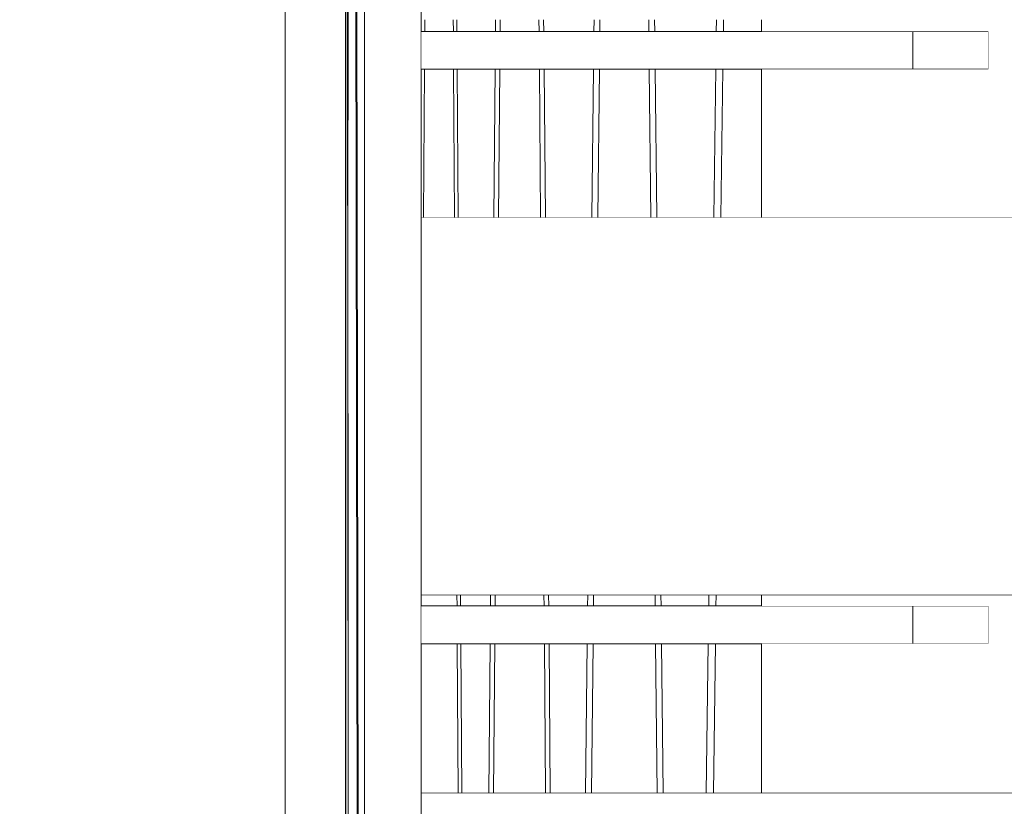
# Model space of a CAD drawing. Units: millimetres. Extents: x 4245560193 to 4289161121, y -4800 to 34800.
# Drawn here: x 4289153080 to 4289153341, y 8676 to 8884 of the extents above; entities that cross this region are included whole.
import ezdxf
from ezdxf.enums import TextEntityAlignment as Align

# ---------------------------------------------------------------- set-up
doc = ezdxf.new("R2010")
doc.units = ezdxf.units.MM
doc.header["$MEASUREMENT"] = 0
doc.linetypes.add('Wipeout_Contour', pattern=[1000, 0, -1000])
for name, color, linetype in [('Dimensioning - General', 7, 'Continuous'), ('Interior - Stair & Railing', 7, 'Continuous'), ('Morph - General', 7, 'Continuous'), ('New_Structural - Bearing', 7, 'Continuous'), ('New_Structural - Grid', 7, 'Continuous'), ('Structural - Bearing', 7, 'Continuous'), ('Terasplaat.Tekla', 7, 'Continuous')]:
    doc.layers.add(name, color=color, linetype=linetype)
for name, color, linetype, lineweight in [('Dimensioning - General_Pen_No__1', 7, 'Continuous', 13), ('New_Structural - Grid_Pen_No__1', 7, 'Continuous', 13), ('New_Structural - Grid_Pen_No__20', 1, 'Continuous', 0)]:
    doc.layers.add(name, color=color, linetype=linetype, lineweight=lineweight)
for name, color, linetype, lineweight, true_color in [('Interior - Stair & Railing_Pen_No__181', 7, 'Continuous', 0, 0xe8e8e8), ('Morph - General_Pen_No__181', 7, 'Continuous', 0, 0xe8e8e8), ('Structural - Bearing_Pen_No__181', 7, 'Continuous', 0, 0xe8e8e8), ('Terasplaat.Tekla_Pen_No__181', 7, 'Continuous', 0, 0xe8e8e8)]:
    doc.layers.add(name, color=color, linetype=linetype, lineweight=lineweight, true_color=true_color)
doc.styles.add('GENERATED_STYLE_1', font='txt')
doc.dimstyles.new('GENERATED_STYLE__1', dxfattribs={"dimtxt": 200, "dimasz": 760, "dimexe": 0.18, "dimexo": 3, "dimgap": 0.09, "dimtad": 1, "dimdec": 0, "dimzin": 0, "dimdsep": 46, "dimtxsty": 'GENERATED_STYLE_1', "dimblk": 'ARROWHEAD_7', "dimblk1": 'ARROWHEAD_7', "dimblk2": 'ARROWHEAD_7', "dimcen": 0.09, "dimclrd": 7, "dimclre": 7, "dimclrt": 7, "dimadec": 0, "dimazin": 0, "dimtfac": 1, "dimtdec": 4, "dimtmove": 0, "dimatfit": 3, "dimfxl": 0, "dimtolj": 1, "dimtzin": 0, "dimarcsym": 0})

# ---------------------------------------------------------------- blocks, each defined once
blk = doc.blocks.new('Section Element_35', base_point=(4267359643.91, 0))
at = {"color": 254, "linetype": 'Wipeout_Contour', "lineweight": 0, "ltscale": 17156612633.7963}
blk.add_wipeout([(4289153150.41, 25937.28), (4289153150.41, -84.86), (4289153166.41, -84.47), (4289153166.41, 25937.27)], dxfattribs=at).dxf.layer = 'Structural - Bearing'
at = {"layer": 'Structural - Bearing_Pen_No__181', "color": 254, "linetype": 'Continuous', "lineweight": 0, "true_color": 0xe8e8e8}
blk.add_line((4289153166.41, 0), (4289153166.41, 25937.28), dxfattribs=at)
blk = doc.blocks.new('Section Element_36', base_point=(4267359643.91, 0))
at = {"color": 254, "linetype": 'Wipeout_Contour', "lineweight": 0, "ltscale": 38602378035.43874}
blk.add_wipeout([(4289153099.11, 31.03), (4289153099.11, -87.2), (4289153132.97, -85.44), (4289153132.97, 31.03), (4289153116.39, 31.03), (4289153116.39, 25937.58), (4289153113.89, 25937.61), (4289153112.05, 25937.64), (4289153112.05, 31.03)], dxfattribs=at).dxf.layer = 'Structural - Bearing'
at = {"color": 254, "linetype": 'Wipeout_Contour', "lineweight": 0, "ltscale": 38602377735.02851}
blk.add_wipeout([(4289153076.75, 31.03), (4289153067.29, 31.03), (4289153067.29, -89.5), (4289153099.11, -87.2), (4289153099.11, 31.03), (4289153083.64, 31.03), (4289153083.64, 25938.16), (4289153080.75, 25938.22), (4289153076.75, 25938.33)], dxfattribs=at).dxf.layer = 'Structural - Bearing'
blk = doc.blocks.new('Section Element_1031', base_point=(4267359643.91, 0))
at = {"color": 254, "linetype": 'Wipeout_Contour', "lineweight": 0, "ltscale": 17156614880.72978}
blk.add_wipeout([(4289153186.4, 8679.55), (4289153186.4, 8579.55), (4289154200.28, 8579.55), (4289154307.52, 8679.55)], dxfattribs=at).dxf.layer = 'Structural - Bearing'
at = {"layer": 'Structural - Bearing_Pen_No__181', "color": 254, "linetype": 'Continuous', "lineweight": 0, "true_color": 0xe8e8e8}
blk.add_line((4289153186.4, 8679.55), (4289154307.52, 8679.55), dxfattribs=at)
blk = doc.blocks.new('Section Element_1032', base_point=(4267359643.91, 0))
at = {"color": 254, "linetype": 'Wipeout_Contour', "lineweight": 0, "ltscale": 17156615207.29882}
blk.add_wipeout([(4289153186.39, 8831.82), (4289153186.4, 8731.82), (4289154363.58, 8731.82), (4289154470.81, 8831.82)], dxfattribs=at).dxf.layer = 'Structural - Bearing'
at = {"layer": 'Structural - Bearing_Pen_No__181', "color": 254, "linetype": 'Continuous', "lineweight": 0, "true_color": 0xe8e8e8}
for p, q in [((4289153186.39, 8831.82), (4289154470.81, 8831.82)), ((4289153186.4, 8731.82), (4289154363.58, 8731.82))]:
    blk.add_line(p, q, dxfattribs=at)
blk = doc.blocks.new('Section Element_1085', base_point=(4267359643.91, 0))
at = {"color": 254, "linetype": 'Wipeout_Contour', "lineweight": 0, "ltscale": 17156613025.24102}
blk.add_wipeout([(4289153264.48, 8884.09), (4289153248.13, 8884.09), (4289153248.16, 8881), (4289153264.44, 8881)], dxfattribs=at).dxf.layer = 'Interior - Stair & Railing'
at = {"color": 254, "linetype": 'Wipeout_Contour', "lineweight": 0, "ltscale": 17156613085.515}
blk.add_wipeout([(4289153266.35, 8884.09), (4289153266.31, 8881), (4289153276.41, 8881), (4289153276.41, 8884.09)], dxfattribs=at).dxf.layer = 'Interior - Stair & Railing'
at = {"color": 254, "linetype": 'Wipeout_Contour', "lineweight": 0, "ltscale": 17156613025.10935}
blk.add_wipeout([(4289153264.31, 8871), (4289153248.27, 8871), (4289153248.7, 8831.82), (4289153263.79, 8831.82)], dxfattribs=at).dxf.layer = 'Interior - Stair & Railing'
at = {"color": 254, "linetype": 'Wipeout_Contour', "lineweight": 0, "ltscale": 17156613084.65643}
blk.add_wipeout([(4289153265.67, 8831.82), (4289153276.41, 8831.82), (4289153276.41, 8871), (4289153266.18, 8871)], dxfattribs=at).dxf.layer = 'Interior - Stair & Railing'
at = {"color": 254, "linetype": 'Wipeout_Contour', "lineweight": 0, "ltscale": 17156613024.57368}
blk.add_wipeout([(4289153249.79, 8731.82), (4289153249.82, 8729), (4289153262.45, 8729), (4289153262.49, 8731.82)], dxfattribs=at).dxf.layer = 'Interior - Stair & Railing'
at = {"color": 254, "linetype": 'Wipeout_Contour', "lineweight": 0, "ltscale": 17156613081.53443}
blk.add_wipeout([(4289153264.36, 8731.82), (4289153264.32, 8729), (4289153276.41, 8729), (4289153276.41, 8731.82)], dxfattribs=at).dxf.layer = 'Interior - Stair & Railing'
at = {"color": 254, "linetype": 'Wipeout_Contour', "lineweight": 0, "ltscale": 17156613024.44358}
blk.add_wipeout([(4289153249.92, 8719), (4289153250.35, 8679.55), (4289153261.8, 8679.55), (4289153262.32, 8719)], dxfattribs=at).dxf.layer = 'Interior - Stair & Railing'
at = {"color": 254, "linetype": 'Wipeout_Contour', "lineweight": 0, "ltscale": 17156613080.68211}
blk.add_wipeout([(4289153263.68, 8679.55), (4289153276.41, 8679.55), (4289153276.41, 8719), (4289153264.19, 8719)], dxfattribs=at).dxf.layer = 'Interior - Stair & Railing'
at = {"color": 254, "linetype": 'Wipeout_Contour', "lineweight": 0, "ltscale": 17156613061.61614}
blk.add_wipeout([(4289153264.44, 8881), (4289153266.31, 8881), (4289153266.35, 8884.09), (4289153264.48, 8884.09)], dxfattribs=at).dxf.layer = 'Interior - Stair & Railing'
at = {"color": 254, "linetype": 'Wipeout_Contour', "lineweight": 0, "ltscale": 17156613059.98659}
blk.add_wipeout([(4289153264.31, 8871), (4289153263.79, 8831.82), (4289153265.67, 8831.82), (4289153266.18, 8871)], dxfattribs=at).dxf.layer = 'Interior - Stair & Railing'
at = {"color": 254, "linetype": 'Wipeout_Contour', "lineweight": 0, "ltscale": 17156613053.65408}
blk.add_wipeout([(4289153262.49, 8731.82), (4289153262.45, 8729), (4289153264.32, 8729), (4289153264.36, 8731.82)], dxfattribs=at).dxf.layer = 'Interior - Stair & Railing'
at = {"color": 254, "linetype": 'Wipeout_Contour', "lineweight": 0, "ltscale": 17156613052.02456}
blk.add_wipeout([(4289153262.32, 8719), (4289153261.8, 8679.55), (4289153263.68, 8679.55), (4289153264.19, 8719)], dxfattribs=at).dxf.layer = 'Interior - Stair & Railing'
at = {"layer": 'Interior - Stair & Railing_Pen_No__181', "color": 254, "linetype": 'Continuous', "lineweight": 0, "true_color": 0xe8e8e8}
for p, q in [((4289153264.44, 8881), (4289153264.48, 8884.09)), ((4289153266.35, 8884.09), (4289153266.31, 8881)), ((4289153263.79, 8831.82), (4289153264.31, 8871)), ((4289153266.18, 8871), (4289153265.67, 8831.82)), ((4289153262.45, 8729), (4289153262.49, 8731.82)), ((4289153264.36, 8731.82), (4289153264.32, 8729)), ((4289153261.8, 8679.55), (4289153262.32, 8719)), ((4289153264.19, 8719), (4289153263.68, 8679.55))]:
    blk.add_line(p, q, dxfattribs=at)
blk = doc.blocks.new('Section Element_1086', base_point=(4267359643.91, 0))
at = {"color": 254, "linetype": 'Wipeout_Contour', "lineweight": 0, "ltscale": 17156612901.77168}
blk.add_wipeout([(4289153218.77, 8884.09), (4289153218.8, 8881), (4289153232.07, 8881), (4289153232.1, 8884.09)], dxfattribs=at).dxf.layer = 'Interior - Stair & Railing'
at = {"color": 254, "linetype": 'Wipeout_Contour', "lineweight": 0, "ltscale": 17156612989.49225}
blk.add_wipeout([(4289153248.13, 8884.09), (4289153246.57, 8884.09), (4289153246.6, 8881), (4289153248.16, 8881)], dxfattribs=at).dxf.layer = 'Interior - Stair & Railing'
at = {"color": 254, "linetype": 'Wipeout_Contour', "lineweight": 0, "ltscale": 17156612990.84859}
blk.add_wipeout([(4289153246.71, 8871), (4289153247.14, 8831.82), (4289153248.7, 8831.82), (4289153248.27, 8871)], dxfattribs=at).dxf.layer = 'Interior - Stair & Railing'
at = {"color": 254, "linetype": 'Wipeout_Contour', "lineweight": 0, "ltscale": 17156612901.08915}
blk.add_wipeout([(4289153220.09, 8731.82), (4289153220.11, 8729), (4289153230.41, 8729), (4289153230.44, 8731.82)], dxfattribs=at).dxf.layer = 'Interior - Stair & Railing'
at = {"color": 254, "linetype": 'Wipeout_Contour', "lineweight": 0, "ltscale": 17156612996.11951}
blk.add_wipeout([(4289153249.79, 8731.82), (4289153248.23, 8731.82), (4289153248.26, 8729), (4289153249.82, 8729)], dxfattribs=at).dxf.layer = 'Interior - Stair & Railing'
at = {"color": 254, "linetype": 'Wipeout_Contour', "lineweight": 0, "ltscale": 17156612997.47586}
blk.add_wipeout([(4289153249.92, 8719), (4289153248.37, 8719), (4289153248.8, 8679.55), (4289153250.35, 8679.55)], dxfattribs=at).dxf.layer = 'Interior - Stair & Railing'
at = {"layer": 'Interior - Stair & Railing_Pen_No__181', "color": 254, "linetype": 'Continuous', "lineweight": 0, "true_color": 0xe8e8e8}
for p, q in [((4289153248.13, 8884.09), (4289153248.16, 8881)), ((4289153249.79, 8731.82), (4289153249.82, 8729))]:
    blk.add_line(p, q, dxfattribs=at)
at = {"color": 254, "linetype": 'Wipeout_Contour', "lineweight": 0, "ltscale": 17156612960.49034}
blk.add_wipeout([(4289153233.66, 8884.09), (4289153233.63, 8881), (4289153246.6, 8881), (4289153246.57, 8884.09)], dxfattribs=at).dxf.layer = 'Interior - Stair & Railing'
at = {"color": 254, "linetype": 'Wipeout_Contour', "lineweight": 0, "ltscale": 17156612960.49015}
blk.add_wipeout([(4289153233.09, 8831.82), (4289153247.14, 8831.82), (4289153246.71, 8871), (4289153233.52, 8871)], dxfattribs=at).dxf.layer = 'Interior - Stair & Railing'
at = {"color": 254, "linetype": 'Wipeout_Contour', "lineweight": 0, "ltscale": 17156612960.4895}
blk.add_wipeout([(4289153231.97, 8729), (4289153248.26, 8729), (4289153248.23, 8731.82), (4289153232, 8731.82)], dxfattribs=at).dxf.layer = 'Interior - Stair & Railing'
at = {"color": 254, "linetype": 'Wipeout_Contour', "lineweight": 0, "ltscale": 17156612960.48931}
blk.add_wipeout([(4289153231.43, 8679.55), (4289153248.8, 8679.55), (4289153248.37, 8719), (4289153231.86, 8719)], dxfattribs=at).dxf.layer = 'Interior - Stair & Railing'
at = {"layer": 'Interior - Stair & Railing_Pen_No__181', "color": 254, "linetype": 'Continuous', "lineweight": 0, "true_color": 0xe8e8e8}
for p, q in [((4289153246.6, 8881), (4289153246.57, 8884.09)), ((4289153247.14, 8831.82), (4289153246.71, 8871)), ((4289153248.27, 8871), (4289153248.7, 8831.82)), ((4289153248.26, 8729), (4289153248.23, 8731.82)), ((4289153248.8, 8679.55), (4289153248.37, 8719)), ((4289153249.92, 8719), (4289153250.35, 8679.55))]:
    blk.add_line(p, q, dxfattribs=at)
at = {"color": 254, "linetype": 'Wipeout_Contour', "lineweight": 0, "ltscale": 17156612931.48848}
blk.add_wipeout([(4289153232.07, 8881), (4289153233.63, 8881), (4289153233.66, 8884.09), (4289153232.1, 8884.09)], dxfattribs=at).dxf.layer = 'Interior - Stair & Railing'
at = {"color": 254, "linetype": 'Wipeout_Contour', "lineweight": 0, "ltscale": 17156612901.63818}
blk.add_wipeout([(4289153231.96, 8871), (4289153218.88, 8871), (4289153219.22, 8831.82), (4289153231.53, 8831.82)], dxfattribs=at).dxf.layer = 'Interior - Stair & Railing'
at = {"color": 254, "linetype": 'Wipeout_Contour', "lineweight": 0, "ltscale": 17156612924.85947}
blk.add_wipeout([(4289153230.41, 8729), (4289153231.97, 8729), (4289153232, 8731.82), (4289153230.44, 8731.82)], dxfattribs=at).dxf.layer = 'Interior - Stair & Railing'
at = {"color": 254, "linetype": 'Wipeout_Contour', "lineweight": 0, "ltscale": 17156612900.95759}
blk.add_wipeout([(4289153220.2, 8719), (4289153220.54, 8679.55), (4289153229.87, 8679.55), (4289153230.3, 8719)], dxfattribs=at).dxf.layer = 'Interior - Stair & Railing'
at = {"layer": 'Interior - Stair & Railing_Pen_No__181', "color": 254, "linetype": 'Continuous', "lineweight": 0, "true_color": 0xe8e8e8}
for p, q in [((4289153232.07, 8881), (4289153232.1, 8884.09)), ((4289153233.66, 8884.09), (4289153233.63, 8881)), ((4289153230.41, 8729), (4289153230.44, 8731.82)), ((4289153232, 8731.82), (4289153231.97, 8729))]:
    blk.add_line(p, q, dxfattribs=at)
at = {"color": 254, "linetype": 'Wipeout_Contour', "lineweight": 0, "ltscale": 17156612930.13177}
blk.add_wipeout([(4289153231.96, 8871), (4289153231.53, 8831.82), (4289153233.09, 8831.82), (4289153233.52, 8871)], dxfattribs=at).dxf.layer = 'Interior - Stair & Railing'
at = {"color": 254, "linetype": 'Wipeout_Contour', "lineweight": 0, "ltscale": 17156612923.50275}
blk.add_wipeout([(4289153230.3, 8719), (4289153229.87, 8679.55), (4289153231.43, 8679.55), (4289153231.86, 8719)], dxfattribs=at).dxf.layer = 'Interior - Stair & Railing'
at = {"layer": 'Interior - Stair & Railing_Pen_No__181', "color": 254, "linetype": 'Continuous', "lineweight": 0, "true_color": 0xe8e8e8}
for p, q in [((4289153231.53, 8831.82), (4289153231.96, 8871)), ((4289153233.52, 8871), (4289153233.09, 8831.82)), ((4289153229.87, 8679.55), (4289153230.3, 8719)), ((4289153231.86, 8719), (4289153231.43, 8679.55))]:
    blk.add_line(p, q, dxfattribs=at)
blk = doc.blocks.new('Section Element_1087', base_point=(4267359643.91, 0))
at = {"color": 254, "linetype": 'Wipeout_Contour', "lineweight": 0, "ltscale": 17156612872.69523}
blk.add_wipeout([(4289153217.53, 8884.09), (4289153217.56, 8881), (4289153218.8, 8881), (4289153218.77, 8884.09)], dxfattribs=at).dxf.layer = 'Interior - Stair & Railing'
at = {"color": 254, "linetype": 'Wipeout_Contour', "lineweight": 0, "ltscale": 17156612873.77254}
blk.add_wipeout([(4289153218.88, 8871), (4289153217.65, 8871), (4289153217.98, 8831.82), (4289153219.22, 8831.82)], dxfattribs=at).dxf.layer = 'Interior - Stair & Railing'
at = {"color": 254, "linetype": 'Wipeout_Contour', "lineweight": 0, "ltscale": 17156612877.95897}
blk.add_wipeout([(4289153220.09, 8731.82), (4289153218.85, 8731.82), (4289153218.87, 8729), (4289153220.11, 8729)], dxfattribs=at).dxf.layer = 'Interior - Stair & Railing'
at = {"color": 254, "linetype": 'Wipeout_Contour', "lineweight": 0, "ltscale": 17156612879.03627}
blk.add_wipeout([(4289153218.96, 8719), (4289153219.3, 8679.55), (4289153220.54, 8679.55), (4289153220.2, 8719)], dxfattribs=at).dxf.layer = 'Interior - Stair & Railing'
at = {"color": 254, "linetype": 'Wipeout_Contour', "lineweight": 0, "ltscale": 17156612849.65906}
blk.add_wipeout([(4289153207.25, 8881), (4289153217.56, 8881), (4289153217.53, 8884.09), (4289153207.28, 8884.09)], dxfattribs=at).dxf.layer = 'Interior - Stair & Railing'
at = {"color": 254, "linetype": 'Wipeout_Contour', "lineweight": 0, "ltscale": 17156612849.65887}
blk.add_wipeout([(4289153206.83, 8831.82), (4289153217.98, 8831.82), (4289153217.65, 8871), (4289153207.17, 8871)], dxfattribs=at).dxf.layer = 'Interior - Stair & Railing'
at = {"color": 254, "linetype": 'Wipeout_Contour', "lineweight": 0, "ltscale": 17156612849.65812}
blk.add_wipeout([(4289153205.96, 8731.82), (4289153205.94, 8729), (4289153218.87, 8729), (4289153218.85, 8731.82)], dxfattribs=at).dxf.layer = 'Interior - Stair & Railing'
at = {"color": 254, "linetype": 'Wipeout_Contour', "lineweight": 0, "ltscale": 17156612849.65793}
blk.add_wipeout([(4289153205.85, 8719), (4289153205.51, 8679.55), (4289153219.3, 8679.55), (4289153218.96, 8719)], dxfattribs=at).dxf.layer = 'Interior - Stair & Railing'
at = {"layer": 'Interior - Stair & Railing_Pen_No__181', "color": 254, "linetype": 'Continuous', "lineweight": 0, "true_color": 0xe8e8e8}
for p, q in [((4289153217.56, 8881), (4289153217.53, 8884.09)), ((4289153218.77, 8884.09), (4289153218.8, 8881)), ((4289153217.98, 8831.82), (4289153217.65, 8871)), ((4289153218.88, 8871), (4289153219.22, 8831.82)), ((4289153218.87, 8729), (4289153218.85, 8731.82)), ((4289153220.09, 8731.82), (4289153220.11, 8729)), ((4289153219.3, 8679.55), (4289153218.96, 8719)), ((4289153220.2, 8719), (4289153220.54, 8679.55))]:
    blk.add_line(p, q, dxfattribs=at)
at = {"color": 254, "linetype": 'Wipeout_Contour', "lineweight": 0, "ltscale": 17156612803.70017}
blk.add_wipeout([(4289153195.79, 8884.09), (4289153195.81, 8881), (4289153206.01, 8881), (4289153206.04, 8884.09)], dxfattribs=at).dxf.layer = 'Interior - Stair & Railing'
at = {"color": 254, "linetype": 'Wipeout_Contour', "lineweight": 0, "ltscale": 17156612803.56618}
blk.add_wipeout([(4289153195.88, 8871), (4289153196.13, 8831.82), (4289153205.59, 8831.82), (4289153205.93, 8871)], dxfattribs=at).dxf.layer = 'Interior - Stair & Railing'
at = {"color": 254, "linetype": 'Wipeout_Contour', "lineweight": 0, "ltscale": 17156612803.00559}
blk.add_wipeout([(4289153196.76, 8731.82), (4289153196.78, 8729), (4289153204.7, 8729), (4289153204.72, 8731.82)], dxfattribs=at).dxf.layer = 'Interior - Stair & Railing'
at = {"color": 254, "linetype": 'Wipeout_Contour', "lineweight": 0, "ltscale": 17156612802.87418}
blk.add_wipeout([(4289153196.85, 8719), (4289153197.1, 8679.55), (4289153204.27, 8679.55), (4289153204.61, 8719)], dxfattribs=at).dxf.layer = 'Interior - Stair & Railing'
at = {"color": 254, "linetype": 'Wipeout_Contour', "lineweight": 0, "ltscale": 17156612826.62297}
blk.add_wipeout([(4289153206.04, 8884.09), (4289153206.01, 8881), (4289153207.25, 8881), (4289153207.28, 8884.09)], dxfattribs=at).dxf.layer = 'Interior - Stair & Railing'
at = {"color": 254, "linetype": 'Wipeout_Contour', "lineweight": 0, "ltscale": 17156612825.54527}
blk.add_wipeout([(4289153205.59, 8831.82), (4289153206.83, 8831.82), (4289153207.17, 8871), (4289153205.93, 8871)], dxfattribs=at).dxf.layer = 'Interior - Stair & Railing'
at = {"color": 254, "linetype": 'Wipeout_Contour', "lineweight": 0, "ltscale": 17156612821.35727}
blk.add_wipeout([(4289153204.7, 8729), (4289153205.94, 8729), (4289153205.96, 8731.82), (4289153204.72, 8731.82)], dxfattribs=at).dxf.layer = 'Interior - Stair & Railing'
at = {"color": 254, "linetype": 'Wipeout_Contour', "lineweight": 0, "ltscale": 17156612820.27961}
blk.add_wipeout([(4289153204.27, 8679.55), (4289153205.51, 8679.55), (4289153205.85, 8719), (4289153204.61, 8719)], dxfattribs=at).dxf.layer = 'Interior - Stair & Railing'
at = {"layer": 'Interior - Stair & Railing_Pen_No__181', "color": 254, "linetype": 'Continuous', "lineweight": 0, "true_color": 0xe8e8e8}
for p, q in [((4289153206.01, 8881), (4289153206.04, 8884.09)), ((4289153207.28, 8884.09), (4289153207.25, 8881)), ((4289153205.59, 8831.82), (4289153205.93, 8871)), ((4289153207.17, 8871), (4289153206.83, 8831.82)), ((4289153204.7, 8729), (4289153204.72, 8731.82)), ((4289153205.96, 8731.82), (4289153205.94, 8729)), ((4289153204.27, 8679.55), (4289153204.61, 8719)), ((4289153205.85, 8719), (4289153205.51, 8679.55))]:
    blk.add_line(p, q, dxfattribs=at)
blk = doc.blocks.new('Section Element_1088', base_point=(4267359643.91, 0))
at = {"color": 254, "linetype": 'Wipeout_Contour', "lineweight": 0, "ltscale": 17156612781.42879}
blk.add_wipeout([(4289153195.79, 8884.09), (4289153194.88, 8884.09), (4289153194.9, 8881), (4289153195.81, 8881)], dxfattribs=at).dxf.layer = 'Interior - Stair & Railing'
at = {"color": 254, "linetype": 'Wipeout_Contour', "lineweight": 0, "ltscale": 17156612782.22215}
blk.add_wipeout([(4289153195.88, 8871), (4289153194.97, 8871), (4289153195.22, 8831.82), (4289153196.13, 8831.82)], dxfattribs=at).dxf.layer = 'Interior - Stair & Railing'
at = {"color": 254, "linetype": 'Wipeout_Contour', "lineweight": 0, "ltscale": 17156612785.30504}
blk.add_wipeout([(4289153196.76, 8731.82), (4289153195.85, 8731.82), (4289153195.87, 8729), (4289153196.78, 8729)], dxfattribs=at).dxf.layer = 'Interior - Stair & Railing'
at = {"color": 254, "linetype": 'Wipeout_Contour', "lineweight": 0, "ltscale": 17156612786.09838}
blk.add_wipeout([(4289153195.93, 8719), (4289153196.19, 8679.55), (4289153197.1, 8679.55), (4289153196.85, 8719)], dxfattribs=at).dxf.layer = 'Interior - Stair & Railing'
at = {"color": 254, "linetype": 'Wipeout_Contour', "lineweight": 0, "ltscale": 17156612764.46359}
blk.add_wipeout([(4289153187.31, 8881), (4289153194.9, 8881), (4289153194.88, 8884.09), (4289153187.33, 8884.09)], dxfattribs=at).dxf.layer = 'Interior - Stair & Railing'
at = {"color": 254, "linetype": 'Wipeout_Contour', "lineweight": 0, "ltscale": 17156612764.46338}
blk.add_wipeout([(4289153187, 8831.82), (4289153195.22, 8831.82), (4289153194.97, 8871), (4289153187.25, 8871)], dxfattribs=at).dxf.layer = 'Interior - Stair & Railing'
at = {"color": 254, "linetype": 'Wipeout_Contour', "lineweight": 0, "ltscale": 17156612764.55856}
blk.add_wipeout([(4289153186.4, 8731.82), (4289153186.4, 8729), (4289153195.87, 8729), (4289153195.85, 8731.82)], dxfattribs=at).dxf.layer = 'Interior - Stair & Railing'
at = {"color": 254, "linetype": 'Wipeout_Contour', "lineweight": 0, "ltscale": 17156612764.97984}
blk.add_wipeout([(4289153195.93, 8719), (4289153186.4, 8719), (4289153186.4, 8679.55), (4289153196.19, 8679.55)], dxfattribs=at).dxf.layer = 'Interior - Stair & Railing'
at = {"layer": 'Interior - Stair & Railing_Pen_No__181', "color": 254, "linetype": 'Continuous', "lineweight": 0, "true_color": 0xe8e8e8}
for p, q in [((4289153194.9, 8881), (4289153194.88, 8884.09)), ((4289153195.79, 8884.09), (4289153195.81, 8881)), ((4289153195.22, 8831.82), (4289153194.97, 8871)), ((4289153195.88, 8871), (4289153196.13, 8831.82)), ((4289153195.87, 8729), (4289153195.85, 8731.82)), ((4289153196.76, 8731.82), (4289153196.78, 8729)), ((4289153196.19, 8679.55), (4289153195.93, 8719)), ((4289153196.85, 8719), (4289153197.1, 8679.55))]:
    blk.add_line(p, q, dxfattribs=at)
at = {"color": 254, "linetype": 'Wipeout_Contour', "lineweight": 0, "ltscale": 12867459559.61909}
blk.add_wipeout([(4289153186.42, 8884.09), (4289153186.4, 8884.09), (4289153186.4, 8881)], dxfattribs=at).dxf.layer = 'Interior - Stair & Railing'
at = {"color": 254, "linetype": 'Wipeout_Contour', "lineweight": 0, "ltscale": 17156612747.36981}
blk.add_wipeout([(4289153186.4, 8871), (4289153186.4, 8831.82), (4289153187, 8831.82), (4289153187.25, 8871)], dxfattribs=at).dxf.layer = 'Interior - Stair & Railing'
at = {"layer": 'Interior - Stair & Railing_Pen_No__181', "color": 254, "linetype": 'Continuous', "lineweight": 0, "true_color": 0xe8e8e8}
blk.add_line((4289153187.25, 8871), (4289153187, 8831.82), dxfattribs=at)
at = {"color": 254, "linetype": 'Wipeout_Contour', "lineweight": 0, "ltscale": 17156612747.49841}
blk.add_wipeout([(4289153186.42, 8884.09), (4289153186.4, 8881), (4289153187.31, 8881), (4289153187.33, 8884.09)], dxfattribs=at).dxf.layer = 'Interior - Stair & Railing'
at = {"layer": 'Interior - Stair & Railing_Pen_No__181', "color": 254, "linetype": 'Continuous', "lineweight": 0, "true_color": 0xe8e8e8}
for p, q in [((4289153186.4, 8881), (4289153186.42, 8884.09)), ((4289153187.33, 8884.09), (4289153187.31, 8881))]:
    blk.add_line(p, q, dxfattribs=at)
blk = doc.blocks.new('Section Element_1089', base_point=(4267359643.91, 0))
at = {"color": 254, "linetype": 'Wipeout_Contour', "lineweight": 0, "ltscale": 21445765852.39238}
blk.add_wipeout([(4289153171.39, 9101.45), (4289153169, 9100.75), (4289153170.24, 8383), (4289153171.29, 8383), (4289153171.4, 8410.25)], dxfattribs=at).dxf.layer = 'Interior - Stair & Railing'
blk = doc.blocks.new('Section Element_1091', base_point=(4267359643.91, 0))
at = {"color": 254, "linetype": 'Wipeout_Contour', "lineweight": 0, "ltscale": 25734918999.48329}
blk.add_wipeout([(4289153166.41, 9112.62), (4289153166.41, 8383), (4289153166.49, 8383), (4289153166.49, 9100.02), (4289153166.42, 9100), (4289153166.42, 9112.26)], dxfattribs=at).dxf.layer = 'Interior - Stair & Railing'
at = {"layer": 'Interior - Stair & Railing_Pen_No__181', "color": 254, "linetype": 'Continuous', "lineweight": 0, "true_color": 0xe8e8e8}
blk.add_line((4289153166.49, 8383), (4289153166.49, 9100.02), dxfattribs=at)
blk = doc.blocks.new('Section Element_1306', base_point=(4267359643.91, 0))
at = {"color": 254, "linetype": 'Wipeout_Contour', "lineweight": 0, "ltscale": 17156615313.11799}
blk.add_wipeout([(4289153166.8, 10073.54), (4289154484.6, 8844.68), (4289154494.87, 8854.25), (4289153166.8, 10092.69)], dxfattribs=at).dxf.layer = 'Structural - Bearing'
at = {"color": 254, "linetype": 'Wipeout_Contour', "lineweight": 0, "ltscale": 34313230972.28258}
blk.add_wipeout([(4289153197.62, 10271.78), (4289153166.8, 10300.52), (4289153166.8, 10092.69), (4289154494.87, 8854.25), (4289154606.3, 8958.16), (4289154583.94, 8979.01), (4289154571.05, 8965.19), (4289153184.73, 10257.96)], dxfattribs=at).dxf.layer = 'Structural - Bearing'
blk = doc.blocks.new('Section Element_1307', base_point=(4267359643.91, 0))
at = {"color": 254, "linetype": 'Wipeout_Contour', "lineweight": 0, "ltscale": 17156618466.45945}
blk.add_wipeout([(4289153166.8, 7596.66), (4289156066.41, 10300.59), (4289156066.41, 10319.74), (4289153166.8, 7615.81)], dxfattribs=at).dxf.layer = 'Structural - Bearing'
at = {"color": 254, "linetype": 'Wipeout_Contour', "lineweight": 0, "ltscale": 38602385265.02902}
blk.add_wipeout([(4289153166.8, 7596.66), (4289153166.8, 7388.83), (4289154606.3, 8731.19), (4289154494.87, 8835.1), (4289154474.37, 8815.99), (4289154488.01, 8801.37), (4289153203.64, 7603.66), (4289153190, 7618.28), (4289154474.37, 8815.99)], dxfattribs=at).dxf.layer = 'Structural - Bearing'
at = {"color": 254, "linetype": 'Wipeout_Contour', "lineweight": 0, "ltscale": 17156618466.45757}
blk.add_wipeout([(4289153166.8, 7388.83), (4289153166.8, 7369.69), (4289156066.41, 10073.62), (4289156066.41, 10092.76)], dxfattribs=at).dxf.layer = 'Structural - Bearing'
blk = doc.blocks.new('Section Element_1582', base_point=(4267359643.91, 0))
at = {"color": 254, "linetype": 'Wipeout_Contour', "lineweight": 0, "ltscale": 34313225455.54101}
blk.add_wipeout([(4289153171.39, 9101.45), (4289153171.41, 8125), (4289153186.41, 8125), (4289153186.39, 9023), (4289153186.39, 9033), (4289153186.39, 9106.64), (4289153184.42, 9106.63), (4289153184.42, 9105.25)], dxfattribs=at).dxf.layer = 'Terasplaat.Tekla'
at = {"layer": 'Terasplaat.Tekla_Pen_No__181', "color": 254, "linetype": 'Continuous', "lineweight": 0, "true_color": 0xe8e8e8}
for p, q in [((4289153186.41, 8125), (4289153186.39, 9106.64)), ((4289153171.39, 9101.45), (4289153171.41, 8125))]:
    blk.add_line(p, q, dxfattribs=at)
blk = doc.blocks.new('Section Element_1586', base_point=(4267359643.91, 0))
at = {"color": 254, "linetype": 'Wipeout_Contour', "lineweight": 0, "ltscale": 17156613005.59993}
blk.add_wipeout([(4289153186.39, 8881), (4289153186.39, 8871), (4289153316.39, 8871), (4289153316.39, 8881)], dxfattribs=at).dxf.layer = 'Terasplaat.Tekla'
at = {"color": 254, "linetype": 'Wipeout_Contour', "lineweight": 0, "ltscale": 17156613305.59206}
blk.add_wipeout([(4289153316.39, 8871), (4289153336.39, 8871), (4289153336.39, 8881), (4289153316.39, 8881)], dxfattribs=at).dxf.layer = 'Terasplaat.Tekla'
at = {"layer": 'Terasplaat.Tekla_Pen_No__181', "color": 254, "linetype": 'Continuous', "lineweight": 0, "true_color": 0xe8e8e8}
for p, q in [((4289153186.39, 8881), (4289153316.39, 8881)), ((4289153316.39, 8881), (4289153336.39, 8881)), ((4289153316.39, 8871), (4289153316.39, 8881)), ((4289153336.39, 8871), (4289153336.39, 8881)), ((4289153186.39, 8871), (4289153316.39, 8871)), ((4289153316.39, 8871), (4289153336.39, 8871))]:
    blk.add_line(p, q, dxfattribs=at)
blk = doc.blocks.new('Section Element_1587', base_point=(4267359643.91, 0))
at = {"color": 254, "linetype": 'Wipeout_Contour', "lineweight": 0, "ltscale": 17156613005.60375}
blk.add_wipeout([(4289153316.39, 8729), (4289153186.4, 8729), (4289153186.4, 8719), (4289153316.39, 8719)], dxfattribs=at).dxf.layer = 'Terasplaat.Tekla'
at = {"color": 254, "linetype": 'Wipeout_Contour', "lineweight": 0, "ltscale": 17156613305.59082}
blk.add_wipeout([(4289153316.39, 8719), (4289153336.39, 8719), (4289153336.39, 8729), (4289153316.39, 8729)], dxfattribs=at).dxf.layer = 'Terasplaat.Tekla'
at = {"layer": 'Terasplaat.Tekla_Pen_No__181', "color": 254, "linetype": 'Continuous', "lineweight": 0, "true_color": 0xe8e8e8}
for p, q in [((4289153186.4, 8729), (4289153316.39, 8729)), ((4289153316.39, 8729), (4289153336.39, 8729)), ((4289153316.39, 8719), (4289153316.39, 8729)), ((4289153336.39, 8719), (4289153336.39, 8729)), ((4289153186.4, 8719), (4289153316.39, 8719)), ((4289153316.39, 8719), (4289153336.39, 8719))]:
    blk.add_line(p, q, dxfattribs=at)
blk = doc.blocks.new('Section Element_1782', base_point=(4267359643.91, 0))
at = {"color": 254, "linetype": 'Wipeout_Contour', "lineweight": 0, "ltscale": 17156612678.01138}
blk.add_wipeout([(4289153169, 9100.75), (4289153168.75, 9100.68), (4289153169.99, 8383), (4289153170.24, 8383)], dxfattribs=at).dxf.layer = 'Interior - Stair & Railing'
at = {"color": 254, "linetype": 'Wipeout_Contour', "lineweight": 0, "ltscale": 21445765841.08742}
blk.add_wipeout([(4289153167.44, 9100.3), (4289153166.96, 8825.09), (4289153167.23, 8383), (4289153169.99, 8383), (4289153168.75, 9100.68)], dxfattribs=at).dxf.layer = 'Interior - Stair & Railing'
at = {"layer": 'Interior - Stair & Railing_Pen_No__181', "color": 254, "linetype": 'Continuous', "lineweight": 0, "true_color": 0xe8e8e8}
for p, q in [((4289153169.99, 8383), (4289153168.75, 9100.68)), ((4289153169, 9100.75), (4289153170.24, 8383))]:
    blk.add_line(p, q, dxfattribs=at)
at = {"color": 254, "linetype": 'Wipeout_Contour', "lineweight": 0, "ltscale": 17156612668.8802}
blk.add_wipeout([(4289153166.9, 8931.42), (4289153166.96, 8825.09), (4289153167.44, 9100.3), (4289153167.19, 9100.23)], dxfattribs=at).dxf.layer = 'Interior - Stair & Railing'
at = {"layer": 'Interior - Stair & Railing_Pen_No__181', "color": 254, "linetype": 'Continuous', "lineweight": 0, "true_color": 0xe8e8e8}
blk.add_line((4289153167.44, 9100.3), (4289153166.96, 8825.09), dxfattribs=at)
blk = doc.blocks.new('Section Element_1783', base_point=(4267359643.91, 0))
at = {"color": 254, "linetype": 'Wipeout_Contour', "lineweight": 0, "ltscale": 17156612667.61803}
blk.add_wipeout([(4289153166.49, 9100.02), (4289153166.49, 8383), (4289153167.23, 8383), (4289153166.8, 9100.11)], dxfattribs=at).dxf.layer = 'Interior - Stair & Railing'
at = {"layer": 'Interior - Stair & Railing_Pen_No__181', "color": 254, "linetype": 'Continuous', "lineweight": 0, "true_color": 0xe8e8e8}
blk.add_line((4289153167.23, 8383), (4289153166.8, 9100.11), dxfattribs=at)
blk = doc.blocks.new('Section Element_1786', base_point=(4267359643.91, 0))
at = {"color": 254, "linetype": 'Wipeout_Contour', "lineweight": 0, "ltscale": 60048171109.04497}
blk.add_wipeout([(4289154616.41, 31599.85), (4289152826.41, 29043.46), (4289152826.41, 26774.66), (4289153026.41, 26774.66), (4289153026.41, 28980.4), (4289154616.41, 31251.16), (4289156206.41, 28980.4), (4289156206.41, 27020), (4289156266.41, 27020), (4289156266.41, 25947.3), (4289156206.41, 25947.3), (4289156206.41, 0), (4289156406.41, 0), (4289156406.41, 29043.46)], dxfattribs=at).dxf.layer = 'Morph - General'
blk = doc.blocks.new('Section Element_1789', base_point=(4267359643.91, 0))
at = {"color": 254, "linetype": 'Wipeout_Contour', "lineweight": 0, "ltscale": 17156612391.53237}
blk.add_wipeout([(4289153083.64, 31.03), (4289153112.05, 31.03), (4289153112.05, 25937.64), (4289153083.64, 25938.16)], dxfattribs=at).dxf.layer = 'Morph - General'
at = {"color": 254, "linetype": 'Wipeout_Contour', "lineweight": 0, "ltscale": 25734918827.50523}
blk.add_wipeout([(4289153116.39, 25937.58), (4289153116.39, 31.03), (4289153150.41, 31.03), (4289153150.41, 25937.28), (4289153149.17, 25937.28), (4289153145.23, 25937.32)], dxfattribs=at).dxf.layer = 'Morph - General'
at = {"layer": 'Morph - General_Pen_No__181', "color": 254, "linetype": 'Continuous', "lineweight": 0, "true_color": 0xe8e8e8}
blk.add_line((4289153150.41, 31.03), (4289153150.41, 25937.28), dxfattribs=at)
blk = doc.blocks.new('Section Element_1862', base_point=(4267359643.91, 0))
at = {"color": 254, "linetype": 'Wipeout_Contour', "lineweight": 0, "ltscale": 34313226532.11057}
blk.add_wipeout([(4289153376.41, 8884.09), (4289153276.41, 8884.09), (4289153276.41, 8881), (4289153336.39, 8881), (4289153336.39, 8871), (4289153276.41, 8871), (4289153276.41, 8831.82), (4289153376.41, 8831.82)], dxfattribs=at).dxf.layer = 'Structural - Bearing'
at = {"color": 254, "linetype": 'Wipeout_Contour', "lineweight": 0, "ltscale": 34313226532.10808}
blk.add_wipeout([(4289153276.41, 8679.55), (4289153376.41, 8679.55), (4289153376.41, 8731.82), (4289153276.41, 8731.82), (4289153276.41, 8729), (4289153336.39, 8729), (4289153336.39, 8719), (4289153276.41, 8719)], dxfattribs=at).dxf.layer = 'Structural - Bearing'
at = {"layer": 'Structural - Bearing_Pen_No__181', "color": 254, "linetype": 'Continuous', "lineweight": 0, "true_color": 0xe8e8e8}
for p, q in [((4289153276.41, 8884.09), (4289153276.41, 8881)), ((4289153276.41, 8871), (4289153276.41, 8831.82)), ((4289153276.41, 8731.82), (4289153276.41, 8729)), ((4289153276.41, 8719), (4289153276.41, 8679.55))]:
    blk.add_line(p, q, dxfattribs=at)
blk = doc.blocks.new('Section Element_1915', base_point=(4267359643.91, 0))
at = {"color": 254, "linetype": 'Wipeout_Contour', "lineweight": 0, "ltscale": 17156615356.0462}
blk.add_wipeout([(4289153190, 7618.28), (4289153203.64, 7603.66), (4289154488.01, 8801.37), (4289154474.37, 8815.99)], dxfattribs=at).dxf.layer = 'New_Structural - Bearing'
blk = doc.blocks.new('Standard grid marker[3]', base_point=(4289153166.41, 34000))
at = {"layer": 'New_Structural - Grid_Pen_No__20', "color": 1, "linetype": 'Continuous', "lineweight": 0}
blk.add_line((4289153166.41, 33000), (4289153166.41, -3000), dxfattribs=at)
at = {"layer": 'New_Structural - Grid_Pen_No__1', "color": 7, "lineweight": 13, "style": 'GENERATED_STYLE_1'}
for tag, p in [('AC_MarkerText_1_0', (4289153166.41, 34417.14)), ('AC_MarkerText_1_1', (4289153166.41, -4382.86))]:
    blk.add_attdef(tag, text='', height=300, rotation=360, dxfattribs=at).set_placement(p, align=Align.MIDDLE_CENTER)
blk = doc.blocks.new('*D1929', base_point=(4267359643.91, 0))
at = {"layer": 'Dimensioning - General_Pen_No__1', "color": 7, "linetype": 'Continuous', "lineweight": 13}
for p, q in [((4245560942.6, 29526), (4245560942.6, 30126)), ((4245561692.6, 29726), (4245560192.6, 29726)), ((4245560942.6, 200), (4245560942.6, 29526)), ((4245560942.6, -400), (4245560942.6, 200)), ((4245561692.6, 0), (4245560192.6, 0))]:
    blk.add_line(p, q, dxfattribs=at)
for centre in [(4245560942.6, 29726), (4245560942.6, 0)]:
    blk.add_circle(centre, 200, dxfattribs=at)
at = {"layer": 'Dimensioning - General_Pen_No__1', "color": 7, "lineweight": 13, "insert": (4245560902.6, 14445.17), "char_height": 200, "attachment_point": 7, "rotation": 90, "style": 'GENERATED_STYLE_1'}
blk.add_mtext('\\A1;{\\pql;\\fArial|b0|i0|c0|p34;29\xa0726}', dxfattribs=at)
blk = doc.blocks.new('ARROWHEAD_7')
at = {"color": 0, "linetype": 'Continuous', "lineweight": 0}
for p, q in [((0, -0.25), (0, 0.25)), ((0, 0), (-1, 0)), ((-0.25, 0), (0.25, 0))]:
    blk.add_line(p, q, dxfattribs=at)
blk.add_circle((0, 0), 0.25, dxfattribs=at)

msp = doc.modelspace()

# ---------------------------------------------------------------- block references
at = {"layer": 'Interior - Stair & Railing', "lineweight": 0}
msp.add_blockref('Section Element_1089', (4267359643.912524, 0), dxfattribs=at)
at = {"layer": 'Structural - Bearing', "lineweight": 0}
for name in ['Section Element_35', 'Section Element_1032', 'Section Element_1031']:
    msp.add_blockref(name, (4267359643.912524, 0), dxfattribs=at)

# ---------------------------------------------------------------- next in the draw order: block references
at = {"layer": 'Interior - Stair & Railing', "lineweight": 0}
for name in ['Section Element_1085', 'Section Element_1091']:
    msp.add_blockref(name, (4267359643.912524, 0), dxfattribs=at)
at = {"layer": 'Structural - Bearing', "lineweight": 0}
msp.add_blockref('Section Element_36', (4267359643.912524, 0), dxfattribs=at)

# ---------------------------------------------------------------- next in the draw order: block references
at = {"layer": 'Interior - Stair & Railing', "lineweight": 0}
msp.add_blockref('Section Element_1086', (4267359643.912524, 0), dxfattribs=at)

# ---------------------------------------------------------------- next in the draw order: block references
msp.add_blockref('Section Element_1087', (4267359643.912524, 0), dxfattribs=at)

# ---------------------------------------------------------------- next in the draw order: block references
msp.add_blockref('Section Element_1088', (4267359643.912524, 0), dxfattribs=at)

# ---------------------------------------------------------------- next in the draw order: block references
at = {"layer": 'Structural - Bearing', "lineweight": 0}
msp.add_blockref('Section Element_1306', (4267359643.912524, 0), dxfattribs=at)

# ---------------------------------------------------------------- next in the draw order: block references
msp.add_blockref('Section Element_1307', (4267359643.912524, 0), dxfattribs=at)

# ---------------------------------------------------------------- next in the draw order: block references
at = {"layer": 'Terasplaat.Tekla', "lineweight": 0}
msp.add_blockref('Section Element_1582', (4267359643.912524, 0), dxfattribs=at)

# ---------------------------------------------------------------- next in the draw order: block references
at = {"layer": 'Interior - Stair & Railing', "lineweight": 0}
msp.add_blockref('Section Element_1782', (4267359643.912524, 0), dxfattribs=at)
at = {"layer": 'Terasplaat.Tekla', "lineweight": 0}
for name in ['Section Element_1586', 'Section Element_1587']:
    msp.add_blockref(name, (4267359643.912524, 0), dxfattribs=at)

# ---------------------------------------------------------------- next in the draw order: block references
at = {"layer": 'Interior - Stair & Railing', "lineweight": 0}
msp.add_blockref('Section Element_1783', (4267359643.912524, 0), dxfattribs=at)

# ---------------------------------------------------------------- next in the draw order: block references
at = {"layer": 'Morph - General', "lineweight": 0}
msp.add_blockref('Section Element_1786', (4267359643.912524, 0), dxfattribs=at)

# ---------------------------------------------------------------- next in the draw order: block references
msp.add_blockref('Section Element_1789', (4267359643.912524, 0), dxfattribs=at)
at = {"layer": 'Structural - Bearing', "lineweight": 0}
msp.add_blockref('Section Element_1862', (4267359643.912524, 0), dxfattribs=at)

# ---------------------------------------------------------------- next in the draw order: block references
at = {"layer": 'New_Structural - Bearing', "lineweight": 0}
msp.add_blockref('Section Element_1915', (4267359643.912524, 0), dxfattribs=at)

# ---------------------------------------------------------------- next in the draw order: block references
at = {"layer": 'New_Structural - Grid', "color": 8, "linetype": 'Continuous', "lineweight": 15}
msp.add_blockref('Standard grid marker[3]', (4289153166.409861, 34000), dxfattribs=at)

# ---------------------------------------------------------------- next in the draw order: dimensions: what is measured, and where the dimension line sits
at = {"layer": 'Dimensioning - General', "color": 7, "linetype": 'Continuous', "lineweight": 13}
dim = msp.add_linear_dim(base=(4245560942.603305, 29726), p1=(4289154835.506831, -0.00002), p2=(4245564442.065627, 29726), angle=90, dimstyle='GENERATED_STYLE__1', dxfattribs=at)
dim.commit()
dim.dimension.update_dxf_attribs({"geometry": '*D1929', "text_midpoint": (4245560802.603304, 14864.936013), "dimtype": 160, "text_rotation": 90})

doc.saveas('drawing.dxf')
